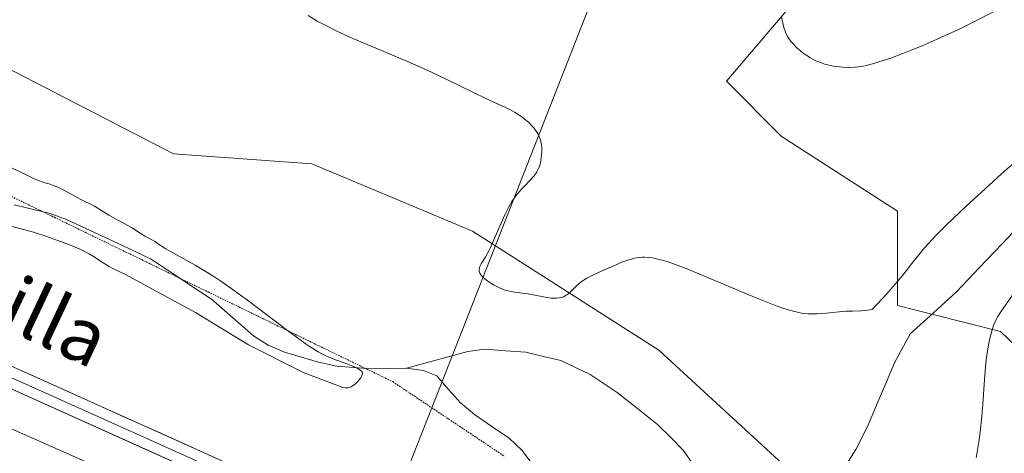
# Model space of a CAD drawing. Units: metres. Extents: x 625747 to 629234, y 4660157 to 4662532.
# Drawn here: x 628838 to 628981, y 4660400 to 4660462 of the extents above; entities that cross this region are included whole.
import ezdxf
from ezdxf.enums import TextEntityAlignment as Align

# ---------------------------------------------------------------- set-up
doc = ezdxf.new("R2010")
doc.units = ezdxf.units.M
doc.header["$MEASUREMENT"] = 0
doc.linetypes.add('TRAZOS2', pattern=[0.375, 0.25, -0.125])
for name, color, linetype, lineweight in [('Corriente natural lineal', 142, 'Continuous', 13), ('Cultivos herbáceos CxS', 92, 'Continuous', 0), ('Curva de nivel normal', 36, 'Continuous', 0), ('Layer 0', 7, 'Continuous', 0), ('Matorral CxS', 135, 'Continuous', 0), ('Texto cartográfico', 19, 'Continuous', 0), ('Vía pecuaria eje', 92, 'TRAZOS2', 0)]:
    doc.layers.add(name, color=color, linetype=linetype, lineweight=lineweight)
doc.styles.add('Arial', font='txt', dxfattribs={"height": 0.2})

# ---------------------------------------------------------------- blocks, each defined once
blk = doc.blocks.new('*U152')
at = {"layer": 'Matorral CxS', "color": 135, "linetype": 'Continuous', "lineweight": 0}
blk.add_polyline3d([(629084.4229, 4660297.0507, 371.4644), (629063.2019, 4660324.4617, 371.3908), (629038.4443, 4660354.5255, 370.3584), (629018.9917, 4660378.3995, 369.8326), (628999.5391, 4660398.7373, 369.3658), (628980.0623, 4660417.2825, 365.8367), (628965.1153, 4660421.0205, 363.0618), (628965.1153, 4660434.7287, 365.7373), (628948.2555, 4660445.6019, 367.2106), (628940.2971, 4660453.5597, 367.4325), (628955.3291, 4660471.2431, 372.2841)], dxfattribs=at)
blk = doc.blocks.new('*U154')
at = {"layer": 'Cultivos herbáceos CxS', "color": 92, "linetype": 'Continuous', "lineweight": 0}
blk.add_polyline3d([(628826.3, 4660407.63, 363.37), (628900.85, 4660374.7, 365.52), (628908.13, 4660367.03, 365.57), (628905.2, 4660359.49, 365.38), (628898.59, 4660352.88, 365.57), (628886.02, 4660345.6, 365.96), (628861.54, 4660337, 369.19), (628860.88, 4660332.37, 368.56), (628867.5, 4660299.3, 367.97), (628857.57, 4660287.39, 369.15), (628848.98, 4660264.24, 369.83), (628845.01, 4660238.44, 370.04), (628846.99, 4660215.29, 370.96), (628847.05, 4660211.88, 370.95), (628811.52, 4660211.24, 374.44)], dxfattribs=at)
blk = doc.blocks.new('*U167')
at = {"layer": 'Matorral CxS', "color": 135, "linetype": 'Continuous', "lineweight": 0}
blk.add_polyline3d([(628955.3291, 4660471.2431, 372.2841), (628940.2971, 4660453.5597, 367.4325), (628948.2555, 4660445.6019, 367.2106), (628965.1153, 4660434.7287, 365.7373), (628965.1153, 4660421.0205, 363.0618), (628980.0623, 4660417.2825, 365.8367), (628999.5391, 4660398.7373, 369.3658), (629018.9917, 4660378.3995, 369.8326), (629038.4443, 4660354.5255, 370.3584), (629063.2019, 4660324.4617, 371.3908), (629084.4229, 4660297.0507, 371.4644)], dxfattribs=at)
blk = doc.blocks.new('*U182')
at = {"layer": 'Cultivos herbáceos CxS', "color": 92, "linetype": 'Continuous', "lineweight": 0}
blk.add_polyline3d([(628955.3291, 4660471.2431, 372.2841), (628940.2971, 4660453.5597, 367.4325), (628948.2555, 4660445.6019, 367.2106), (628965.1153, 4660434.7287, 365.7373), (628965.1153, 4660421.0205, 363.0618), (628980.0623, 4660417.2825, 365.8367), (628999.5391, 4660398.7373, 369.3658), (629018.9917, 4660378.3995, 369.8326), (629038.4443, 4660354.5255, 370.3584), (629063.2019, 4660324.4617, 371.3908), (629084.4229, 4660297.0507, 371.4644)], dxfattribs=at)
blk = doc.blocks.new('*U197')
at = {"layer": 'Curva de nivel normal', "color": 36, "linetype": 'Continuous', "lineweight": 0}
for points in [[(628879.56, 4660463.06, 365), (628880.88, 4660462.28, 365), (628882.42, 4660461.47, 365), (628883.55, 4660460.91, 365), (628884.36, 4660460.53, 365), (628886.08, 4660459.75, 365), (628889.32, 4660458.38, 365), (628893.97, 4660456.43, 365), (628896.33, 4660455.4, 365), (628897.48, 4660454.88, 365), (628899.72, 4660453.82, 365), (628903.68, 4660451.88, 365), (628905.29, 4660451.1, 365), (628908.84, 4660449.45, 365), (628909.55, 4660449.06, 365), (628910.02, 4660448.77, 365), (628910.62, 4660448.35, 365), (628910.92, 4660448.12, 365), (628911.54, 4660447.6, 365), (628912.09, 4660447.05, 365), (628912.33, 4660446.78, 365), (628912.55, 4660446.5, 365), (628912.9, 4660445.96, 365), (628913.16, 4660445.41, 365), (628913.29, 4660445.04, 365), (628913.35, 4660444.8, 365), (628913.45, 4660444.29, 365), (628913.48, 4660444, 365), (628913.5, 4660443.41, 365), (628913.47, 4660442.82, 365), (628913.42, 4660442.44, 365), (628913.28, 4660441.73, 365), (628913.09, 4660441.09, 365), (628912.97, 4660440.8, 365), (628912.76, 4660440.39, 365), (628912.63, 4660440.18, 365), (628912.34, 4660439.79, 365), (628911.8, 4660439.18, 365), (628910.96, 4660438.33, 365), (628910.51, 4660437.86, 365), (628909.91, 4660437.18, 365), (628909.61, 4660436.79, 365), (628909.14, 4660436.1, 365), (628908.65, 4660435.25, 365), (628908.4, 4660434.75, 365), (628908.13, 4660434.2, 365), (628907.58, 4660432.98, 365), (628906.48, 4660430.44, 365), (628905.98, 4660429.34, 365), (628905.75, 4660428.87, 365), (628905.33, 4660428.1, 365), (628904.7, 4660427.06, 365), (628904.51, 4660426.7, 365), (628904.45, 4660426.53, 365), (628904.38, 4660426.24, 365), (628904.4, 4660425.97, 365), (628904.45, 4660425.8, 365), (628904.5, 4660425.7, 365), (628904.63, 4660425.49, 365), (628904.94, 4660425.15, 365), (628905.2, 4660424.92, 365), (628905.8, 4660424.47, 365), (628906.49, 4660424.03, 365), (628906.87, 4660423.82, 365), (628907.47, 4660423.53, 365), (628908.04, 4660423.31, 365), (628908.33, 4660423.22, 365), (628908.79, 4660423.1, 365), (628909.52, 4660422.96, 365), (628911.53, 4660422.73, 365), (628912.26, 4660422.6, 365), (628913.98, 4660422.24, 365), (628914.86, 4660422.11, 365), (628915.42, 4660422.07, 365), (628915.69, 4660422.08, 365), (628916.07, 4660422.12, 365), (628916.42, 4660422.21, 365), (628916.63, 4660422.3, 365), (628917.03, 4660422.51, 365), (628917.21, 4660422.63, 365), (628917.55, 4660422.91, 365), (628918.46, 4660423.82, 365), (628918.91, 4660424.21, 365), (628919.14, 4660424.4, 365), (628919.66, 4660424.75, 365), (628920.05, 4660424.98, 365), (628920.99, 4660425.47, 365), (628922.34, 4660426.11, 365), (628924.27, 4660426.94, 365), (628925.12, 4660427.29, 365), (628926.12, 4660427.65, 365), (628926.64, 4660427.81, 365), (628926.94, 4660427.88, 365), (628927.51, 4660427.97, 365), (628928.09, 4660428.02, 365), (628928.41, 4660428.02, 365), (628928.93, 4660427.99, 365), (628929.54, 4660427.92, 365), (628929.88, 4660427.86, 365), (628930.57, 4660427.7, 365), (628930.97, 4660427.6, 365), (628931.67, 4660427.39, 365), (628932.98, 4660426.94, 365), (628934.69, 4660426.29, 365), (628935.73, 4660425.86, 365), (628939.54, 4660424.26, 365), (628943.28, 4660422.68, 365), (628945.08, 4660421.94, 365), (628947.49, 4660421, 365), (628948.5, 4660420.64, 365), (628949.1, 4660420.45, 365), (628950.16, 4660420.15, 365), (628950.62, 4660420.04, 365), (628951.44, 4660419.89, 365), (628952.15, 4660419.81, 365), (628952.58, 4660419.8, 365), (628953.4, 4660419.82, 365), (628954.78, 4660419.93, 365), (628956.67, 4660420.13, 365), (628957.64, 4660420.2, 365), (628958.6, 4660420.23, 365), (628959.84, 4660420.26, 365), (628960.4, 4660420.29, 365), (628961.14, 4660420.38, 365), (628961.46, 4660420.46, 365), (628962.82, 4660421.92, 365), (628963.56, 4660422.74, 365), (628965.08, 4660424.48, 365), (628966.09, 4660425.68, 365), (628967.23, 4660427.11, 365), (628968.41, 4660428.62, 365), (628969.07, 4660429.4, 365), (628970.21, 4660430.66, 365), (628970.94, 4660431.42, 365), (628972.31, 4660432.79, 365), (628974.07, 4660434.47, 365), (628975.12, 4660435.45, 365), (628978.43, 4660438.48, 365), (628980.24, 4660440.11, 365), (628982.97, 4660442.52, 365)], [(628982.18, 4660423.02, 365), (628980.13, 4660420.1, 365), (628979.71, 4660419.45, 365), (628979.54, 4660419.16, 365), (628979.27, 4660418.63, 365), (628979.13, 4660418.27, 365), (628978.86, 4660417.48, 365), (628978.59, 4660416.44, 365), (628978.45, 4660415.82, 365), (628978.24, 4660414.73, 365), (628978.05, 4660413.45, 365), (628977.96, 4660412.73, 365), (628977.75, 4660410.28, 365), (628977.51, 4660406.73, 365), (628977.37, 4660405, 365), (628977.12, 4660402.65, 365), (628976.94, 4660401.27, 365), (628976.57, 4660398.94, 365)]]:
    blk.add_polyline3d(points, dxfattribs=at)
blk = doc.blocks.new('*U214')
at = {"layer": 'Curva de nivel normal', "color": 36, "linetype": 'Continuous', "lineweight": 0}
blk.add_polyline3d([(628979.81, 4660463.99, 370), (628976.8, 4660462.44, 370), (628973.89, 4660461.02, 370), (628972.05, 4660460.16, 370), (628970.87, 4660459.63, 370), (628968.7, 4660458.69, 370), (628967.6, 4660458.23, 370), (628965.64, 4660457.46, 370), (628964, 4660456.86, 370), (628963.06, 4660456.54, 370), (628961.49, 4660456.07, 370), (628960.56, 4660455.83, 370), (628960.15, 4660455.74, 370), (628959.41, 4660455.62, 370), (628958.97, 4660455.57, 370), (628958.1, 4660455.54, 370), (628957.19, 4660455.58, 370), (628956.72, 4660455.62, 370), (628956.02, 4660455.71, 370), (628955.34, 4660455.84, 370), (628955.01, 4660455.92, 370), (628954.69, 4660456, 370), (628954.09, 4660456.2, 370), (628953.53, 4660456.42, 370), (628953.18, 4660456.58, 370), (628952.52, 4660456.94, 370), (628951.83, 4660457.37, 370), (628951.39, 4660457.69, 370), (628951.1, 4660457.91, 370), (628950.53, 4660458.4, 370), (628949.97, 4660458.96, 370), (628949.7, 4660459.26, 370), (628949.33, 4660459.77, 370), (628949.1, 4660460.15, 370), (628949, 4660460.35, 370), (628948.87, 4660460.67, 370), (628948.65, 4660461.36, 370), (628948.3, 4660462.85, 370)], dxfattribs=at)
blk = doc.blocks.new('*U218')
at = {"layer": 'Curva de nivel normal', "color": 36, "linetype": 'Continuous', "lineweight": 0}
blk.add_polyline3d([(628836.42, 4660432.51, 360), (628837.72, 4660432.19, 360), (628839.71, 4660431.64, 360), (628841.62, 4660431.03, 360), (628842.81, 4660430.62, 360), (628844.84, 4660429.87, 360), (628846.32, 4660429.26, 360), (628846.93, 4660428.98, 360), (628847.79, 4660428.5, 360), (628848.39, 4660428.13, 360), (628849.66, 4660427.3, 360), (628850.68, 4660426.68, 360), (628851.41, 4660426.3, 360), (628852.95, 4660425.55, 360), (628863.24, 4660420.03, 360), (628870.91, 4660415.35, 360), (628879, 4660411.27, 360), (628884.6, 4660409.15, 360), (628884.97, 4660409.08, 360), (628885.14, 4660409.08, 360), (628885.4, 4660409.1, 360), (628885.65, 4660409.17, 360), (628885.81, 4660409.24, 360), (628886.12, 4660409.42, 360), (628886.27, 4660409.52, 360), (628886.55, 4660409.76, 360), (628886.8, 4660410.02, 360), (628886.95, 4660410.2, 360), (628887.2, 4660410.54, 360), (628887.38, 4660410.83, 360), (628887.43, 4660410.96, 360), (628887.47, 4660411.15, 360), (628887.39, 4660411.41, 360), (628887.25, 4660411.58, 360), (628887.14, 4660411.66, 360), (628886.94, 4660411.8, 360), (628886.7, 4660411.93, 360), (628886.07, 4660412.21, 360), (628885.32, 4660412.51, 360), (628883.67, 4660413.11, 360), (628882.59, 4660413.52, 360), (628882.02, 4660413.78, 360), (628881.04, 4660414.3, 360), (628879.84, 4660415.04, 360), (628879.14, 4660415.52, 360), (628878.34, 4660416.08, 360), (628876.55, 4660417.39, 360), (628870.76, 4660421.78, 360), (628868.33, 4660423.56, 360), (628866.91, 4660424.54, 360), (628866.04, 4660425.12, 360), (628864.38, 4660426.16, 360), (628863.17, 4660426.87, 360), (628859.6, 4660428.84, 360), (628858.89, 4660429.27, 360), (628857.86, 4660429.94, 360), (628857.3, 4660430.31, 360), (628856.96, 4660430.5, 360), (628856.34, 4660430.82, 360), (628855.88, 4660431.06, 360), (628855.57, 4660431.26, 360), (628854.81, 4660431.77, 360), (628854, 4660432.27, 360), (628850.65, 4660434.13, 360), (628848.54, 4660435.41, 360), (628846.58, 4660436.39, 360), (628844.37, 4660437.6, 360), (628843.23, 4660438.17, 360), (628842.54, 4660438.45, 360), (628842.11, 4660438.6, 360), (628841.34, 4660438.84, 360), (628840.55, 4660439.09, 360), (628839.81, 4660439.39, 360), (628838.13, 4660440.21, 360), (628836.61, 4660440.93, 360)], dxfattribs=at)

msp = doc.modelspace()

# ---------------------------------------------------------------- linework, layer by layer
at = {"layer": 'Corriente natural lineal', "color": 142, "linetype": 'Continuous', "lineweight": 13}
for points in [[(628893.86, 4660411.93, 360.18), (628891.29, 4660411.89, 360.12), (628888.71, 4660411.85, 360.06), (628886.22, 4660412.04, 360.02), (628883.72, 4660412.23, 360.07), (628881.06, 4660412.79, 360.02), (628878.61, 4660413.52, 359.87), (628876.15, 4660414.25, 359.97), (628873.75, 4660415.28, 360.43), (628871.65, 4660416.63, 360.4), (628868.59, 4660419.29, 359.88), (628865.53, 4660421.94, 359.9), (628862.58, 4660423.9, 359.84), (628859.64, 4660425.86, 359.89), (628856.69, 4660427.82, 359.71), (628852.62, 4660429.71, 359.77), (628848.55, 4660431.6, 359.71), (628844.48, 4660433.49, 359.53), (628842.13, 4660434.36, 359.56), (628839.51, 4660435, 359.55), (628836.89, 4660435.63, 359.54)], [(628983.62, 4660433.43, 363.27), (628980.3, 4660429.96, 362.92), (628976.99, 4660426.48, 362.88), (628973.67, 4660423.01, 362.99), (628970.33, 4660419.98, 363.06), (628966.98, 4660416.94, 362.57), (628964.67, 4660412.72, 362.9), (628963.37, 4660409.64, 362.84), (628962.07, 4660406.56, 362.4), (628960.77, 4660403.48, 362.15), (628959.06, 4660400.14, 362.48), (628957.46, 4660397.62, 362.09), (628955.86, 4660395.1, 361.88), (628953.31, 4660391.69, 362), (628950.76, 4660388.27, 361.54), (628947.82, 4660385.5, 361.54), (628945.48, 4660384.63, 361.22), (628942.04, 4660383.97, 360.86)], [(628942.04, 4660383.97, 360.86), (628941.09, 4660386.73, 360.94), (628940.13, 4660389.48, 361.06), (628938.6, 4660392.62, 360.91), (628937.07, 4660395.75, 360.81), (628935.53, 4660397.91, 360.8), (628933.99, 4660400.07, 360.91), (628932.15, 4660401.92, 360.8), (628930.31, 4660403.76, 360.73), (628927.37, 4660406.08, 360.79), (628924.43, 4660408.4, 360.57), (628920.49, 4660411.03, 361.01), (628916.26, 4660413.04, 360.48), (628913.72, 4660413.65, 360.38), (628911.18, 4660414.25, 360.41), (628908.21, 4660414.48, 360.46), (628905.23, 4660414.7, 360.41), (628902.76, 4660414.35, 360.28), (628898.31, 4660413.14, 360.2), (628893.86, 4660411.93, 360.18)], [(628918.17, 4660364.33, 364.86), (628920.34, 4660366.98, 363.46), (628922.57, 4660369.23, 362.9), (628924.79, 4660371.47, 362.87), (628925.12, 4660373.5, 362.82), (628924.86, 4660375.98, 362.98), (628924.13, 4660378.45, 363.02), (628923.39, 4660380.92, 362.97), (628921.82, 4660384.17, 362.67), (628918.81, 4660388.15, 362.56), (628915.79, 4660392.13, 362.07), (628913.65, 4660396.06, 362.12), (628912.11, 4660398.06, 361.67), (628910.57, 4660400.06, 361.78), (628908.76, 4660401.77, 361.81), (628906.24, 4660403.5, 361.27), (628903.72, 4660405.22, 361.75), (628901.68, 4660406.92, 361.41), (628899.97, 4660408.87, 360.69), (628898.26, 4660410.82, 360.39), (628896.34, 4660411.62, 360.26), (628893.86, 4660411.93, 360.18)]]:
    msp.add_polyline3d(points, dxfattribs=at)
at = {"layer": 'Cultivos herbáceos CxS', "color": 92, "linetype": 'Continuous', "lineweight": 0}
for points in [[(628955.33, 4660471.24, 372.28), (628940.3, 4660453.56, 367.43), (628948.26, 4660445.6, 367.21), (628965.12, 4660434.73, 365.74), (628965.12, 4660421.02, 363.06), (628980.06, 4660417.28, 365.84), (628999.54, 4660398.74, 369.37), (629018.99, 4660378.4, 369.83), (629038.44, 4660354.53, 370.36), (629063.2, 4660324.46, 371.39), (629084.42, 4660297.05, 371.46)], [(629234.11, 4660218.85, 379.8), (629078.34, 4660216.04, 368.67), (629078.34, 4660216.04, 368.67), (629077.69, 4660216.97, 368.73), (629056.54, 4660224.29, 368.49), (629041.39, 4660269.2, 368.23), (629013.4, 4660309.97, 367.71), (628998.07, 4660332.66, 367.32), (628976.28, 4660367.22, 365.91), (628948.49, 4660398.01, 362.73), (628930.46, 4660414.54, 363.19), (628903.42, 4660431.82, 364.97), (628880.13, 4660441.59, 363.34), (628860.01, 4660443.02, 364.29), (628824.13, 4660461.54, 362.21)], [(628824.13, 4660461.54, 362.21), (628860.01, 4660443.02, 364.29), (628880.13, 4660441.59, 363.34), (628903.42, 4660431.82, 364.97), (628930.46, 4660414.54, 363.19), (628948.49, 4660398.01, 362.73), (628976.28, 4660367.22, 365.91), (628998.07, 4660332.66, 367.32), (629013.4, 4660309.97, 367.71), (629041.39, 4660269.2, 368.23), (629056.54, 4660224.29, 368.49), (629077.69, 4660216.97, 368.73), (629078.34, 4660216.04, 368.67)], [(628826.3, 4660407.63, 363.37), (628900.85, 4660374.7, 365.52), (628908.13, 4660367.03, 365.57)]]:
    msp.add_polyline3d(points, dxfattribs=at)
at = {"layer": 'Layer 0', "linetype": 'Continuous', "lineweight": 0}
for points in [[(628953.3, 4660548.28), (628897.52, 4660406.2)], [(628742.28, 4660463.73), (628743.75, 4660461.82), (628745.28, 4660460.2), (628746.93, 4660458.43), (628751.36, 4660454.93), (628760.33, 4660449.3), (628769.19, 4660443.73), (628781.63, 4660436.84), (628794.14, 4660429.9), (628807.77, 4660423.63), (628821.33, 4660417.38), (628850.03, 4660404.51), (628878.76, 4660391.61), (628881.44, 4660390.25), (628884.18, 4660388.85), (628889.4, 4660385.52)], [(628900.26, 4660375.44), (628898.6, 4660377.03), (628893.56, 4660381.09), (628883.46, 4660387.53), (628878.11, 4660390.26), (628820.71, 4660416.01), (628793.46, 4660428.56), (628768.43, 4660442.44), (628750.49, 4660453.7), (628745.91, 4660457.32), (628742.47, 4660460.85)], [(628821.95, 4660418.75), (628879.41, 4660392.96), (628884.9, 4660390.17), (628889.95, 4660386.94)], [(628897.52, 4660406.2), (628889.95, 4660386.94)]]:
    msp.add_lwpolyline(points, dxfattribs=at)
for points in [[(628835.21, 4660412.8, 362.84), (628839.63, 4660410.81, 362.86), (628844.05, 4660408.83, 363.22), (628848.47, 4660406.85, 363.4), (628852.89, 4660404.86, 363.59), (628857.31, 4660402.88, 363.78), (628861.73, 4660400.9, 363.8), (628866.15, 4660398.91, 364.06)], [(628860.45, 4660398.18, 363.87), (628856.03, 4660400.16, 363.51), (628851.62, 4660402.14, 363.6), (628847.2, 4660404.13, 363.33), (628842.79, 4660406.11, 363.17), (628838.37, 4660408.09, 363.05), (628833.96, 4660410.07, 362.75)]]:
    msp.add_polyline3d(points, dxfattribs=at)
at = {"layer": 'Matorral CxS', "color": 135, "linetype": 'Continuous', "lineweight": 0}
for points in [[(628824.13, 4660461.54, 362.21), (628860.01, 4660443.02, 364.29), (628880.13, 4660441.59, 363.34), (628903.42, 4660431.82, 364.97), (628930.46, 4660414.54, 363.19), (628948.49, 4660398.01, 362.73), (628976.28, 4660367.22, 365.91), (628998.07, 4660332.66, 367.32), (629013.4, 4660309.97, 367.71), (629041.39, 4660269.2, 368.23)], [(628824.13, 4660461.54, 362.21), (628860.01, 4660443.02, 364.29), (628880.13, 4660441.59, 363.34), (628903.42, 4660431.82, 364.97), (628930.46, 4660414.54, 363.19), (628948.49, 4660398.01, 362.73), (628976.28, 4660367.22, 365.91), (628998.07, 4660332.66, 367.32), (629013.4, 4660309.97, 367.71), (629041.39, 4660269.2, 368.23), (629056.54, 4660224.29, 368.49), (629077.69, 4660216.97, 368.73), (629078.34, 4660216.04, 368.67)], [(628967.12, 4660266.64, 370.98), (628950.5, 4660307.9, 368.41), (628945.69, 4660319.87, 367.55), (628924.51, 4660349.78, 365.96), (628912.93, 4660361.98, 365.35), (628908.13, 4660367.03, 365.57), (628900.85, 4660374.7, 365.52), (628826.3, 4660407.63, 363.37)], [(628826.3, 4660407.63, 363.37), (628900.85, 4660374.7, 365.52), (628908.13, 4660367.03, 365.57)]]:
    msp.add_polyline3d(points, dxfattribs=at)
at = {"layer": 'Vía pecuaria eje', "color": 92, "linetype": 'TRAZOS2', "lineweight": 0}
for points in [[(628833.8, 4660438.15, 359.35), (628838.27, 4660435.98, 359.54), (628842.73, 4660433.82, 359.54), (628847.19, 4660431.65, 359.72), (628851.66, 4660429.48, 359.68), (628856.12, 4660427.32, 359.75), (628860.59, 4660425.15, 359.88), (628865.05, 4660422.99, 359.85), (628869.52, 4660420.82, 359.96), (628873.98, 4660418.65, 359.94), (628878.44, 4660416.49, 360.2), (628882.91, 4660414.32, 360.15), (628887.37, 4660412.16, 360.03), (628891.84, 4660409.99, 360.14), (628895.9, 4660407.28, 360.73), (628897.52, 4660406.2, 361.22)], [(628897.52, 4660406.2, 361.22), (628899.95, 4660404.58, 361.96), (628904.01, 4660401.87, 362.17), (628908.07, 4660399.16, 362.18)]]:
    msp.add_polyline3d(points, dxfattribs=at)

# ---------------------------------------------------------------- block references
at = {"layer": 'Cultivos herbáceos CxS', "color": 92, "linetype": 'Continuous', "lineweight": 0}
for name in ['*U182', '*U154']:
    msp.add_blockref(name, (0, 0), dxfattribs=at)
at = {"layer": 'Curva de nivel normal', "color": 36, "linetype": 'Continuous', "lineweight": 0}
for name in ['*U197', '*U218', '*U214']:
    msp.add_blockref(name, (0, 0), dxfattribs=at)
at = {"layer": 'Matorral CxS', "color": 135, "linetype": 'Continuous', "lineweight": 0}
for name in ['*U152', '*U167']:
    msp.add_blockref(name, (0, 0), dxfattribs=at)

# ---------------------------------------------------------------- texts
at = {"layer": 'Texto cartográfico', "color": 19, "linetype": 'Continuous', "lineweight": 0, "style": 'Arial'}
msp.add_text('Junquilla', height=8, rotation=-25.2453, dxfattribs=at).set_placement((628828.21, 4660425.61), align=Align.MIDDLE_CENTER)

doc.saveas('drawing.dxf')
